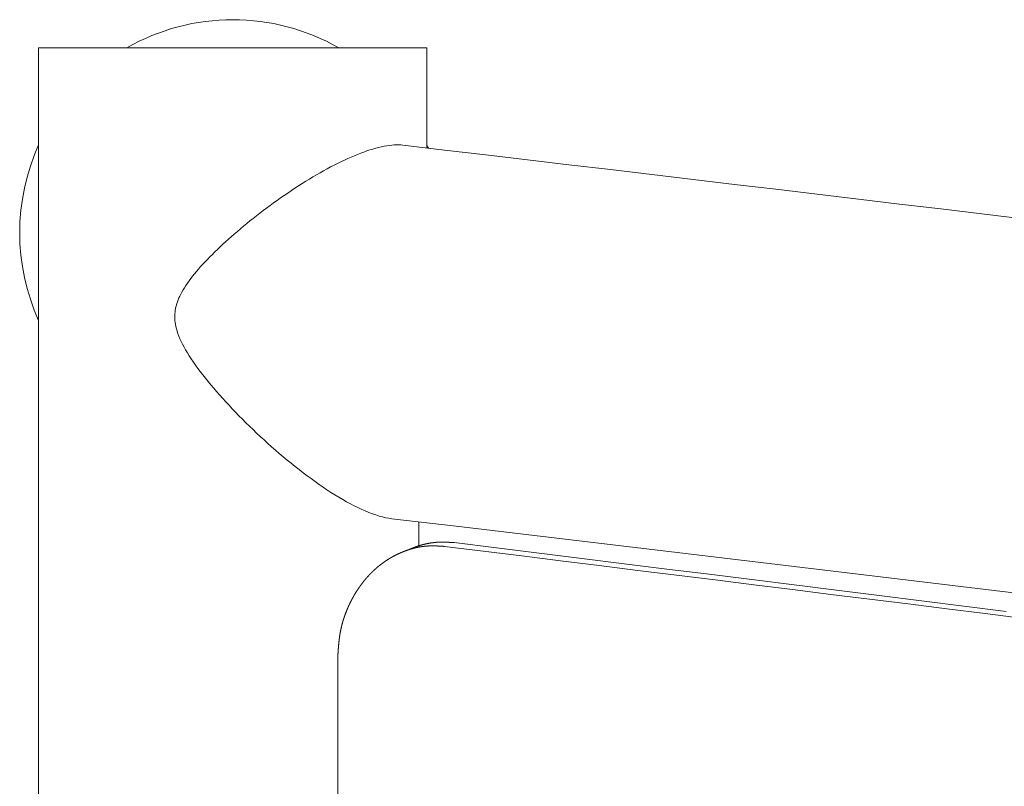
# Model space of a CAD drawing. Extents: x 5176 to 5928, y -5454 to -5273.
# Drawn here: x 5796 to 5800, y -5333 to -5329 of the extents above; entities that cross this region are included whole.
import ezdxf

# ---------------------------------------------------------------- set-up
doc = ezdxf.new("R2010")
doc.units = 0
doc.header["$MEASUREMENT"] = 0
doc.layers.get('0').update_dxf_attribs({"color": 5, "linetype": 'CONTINUOUS'})
doc.layers.add('PHASE-1', color=6, linetype='CONTINUOUS')

# ---------------------------------------------------------------- blocks, each defined once
blk = doc.blocks.new('27454010')
at = {"color": 0, "linetype": 'Continuous', "lineweight": 0}
blk.add_line((-59.2904, 30.1465, -0.0851), (-59.2904, 30.253, -0.0851), dxfattribs=at)
at = {"color": 0, "linetype": 'Continuous', "lineweight": 0, "elevation": -0.0851}
for points in [[(-59.2943, -32.1909), (-59.2943, -32.3681), (-59.7432, -32.3681), (-60.4991, -32.3681), (-60.9479, -32.3681), (-60.9873, -32.3681), (-60.9873, 32.3681), (-60.9873, -32.1906)], [(-60.9873, 32.3681), (-59.255, 32.3681), (-59.255, 32.1909), (-59.255, 32.1906), (-59.255, 31.9217)]]:
    blk.add_lwpolyline(points, dxfattribs=at)
at = {"linetype": 'Continuous', "lineweight": 0, "elevation": -0.0851}
for points in [[(-56.5503, 29.9268), (-56.8348, 29.9609), (-57.1196, 29.9951), (-57.4049, 30.0292), (-57.6905, 30.0633), (-57.9765, 30.0974), (-58.2629, 30.1314), (-58.5496, 30.1654), (-58.8367, 30.1994), (-59.1242, 30.2334), (-59.4121, 30.2673), (-59.4252, 30.2692), (-59.4389, 30.2718), (-59.453, 30.2751), (-59.4677, 30.2791), (-59.4827, 30.2839), (-59.4981, 30.2892), (-59.5137, 30.2952), (-59.5297, 30.3018), (-59.5459, 30.3089), (-59.5624, 30.3167), (-59.5791, 30.325), (-59.596, 30.3338), (-59.6131, 30.3431), (-59.6304, 30.3529), (-59.6479, 30.3632), (-59.6654, 30.3739), (-59.683, 30.385), (-59.7007, 30.3965), (-59.7185, 30.4084), (-59.7363, 30.4206), (-59.7541, 30.4332), (-59.7719, 30.4461), (-59.7898, 30.4593), (-59.8076, 30.4727), (-59.8254, 30.4865), (-59.8432, 30.5005), (-59.8609, 30.5147), (-59.8785, 30.5291), (-59.8961, 30.5437), (-59.9135, 30.5585), (-59.9307, 30.5734), (-59.9478, 30.5884), (-59.9648, 30.6035), (-59.9816, 30.6187), (-59.9982, 30.634), (-60.0146, 30.6494), (-60.0308, 30.6648), (-60.0468, 30.6803), (-60.0626, 30.6958), (-60.0782, 30.7113), (-60.0935, 30.7268), (-60.1085, 30.7424), (-60.1234, 30.7579), (-60.1379, 30.7733), (-60.1522, 30.7888), (-60.1661, 30.8042), (-60.1798, 30.8195), (-60.1932, 30.8347), (-60.2062, 30.8498), (-60.2189, 30.8649), (-60.2313, 30.8798), (-60.2433, 30.8946), (-60.2548, 30.9092), (-60.266, 30.9237), (-60.2768, 30.9381), (-60.2871, 30.9522), (-60.297, 30.9662), (-60.3063, 30.9801), (-60.3152, 30.9937), (-60.3236, 31.0071), (-60.3314, 31.0202), (-60.3387, 31.0332), (-60.3454, 31.0459), (-60.3516, 31.0583), (-60.3571, 31.0704), (-60.3619, 31.0821), (-60.3661, 31.0934), (-60.3698, 31.1043), (-60.3728, 31.1149), (-60.3752, 31.1252), (-60.3771, 31.1352), (-60.3784, 31.1433), (-60.3792, 31.1512), (-60.3798, 31.1591), (-60.38, 31.1669), (-60.3799, 31.1746), (-60.3795, 31.1823), (-60.3788, 31.1899), (-60.3778, 31.1975), (-60.3764, 31.2051), (-60.3748, 31.2127), (-60.3729, 31.2203), (-60.3706, 31.2279), (-60.368, 31.2358), (-60.3649, 31.2439), (-60.3614, 31.2523), (-60.3575, 31.2609), (-60.3531, 31.2698), (-60.3482, 31.279), (-60.3428, 31.2885), (-60.3368, 31.2983), (-60.3304, 31.3084), (-60.3235, 31.3185), (-60.3162, 31.3288), (-60.3084, 31.3391), (-60.3003, 31.3496), (-60.2919, 31.3601), (-60.283, 31.3707), (-60.2739, 31.3814), (-60.2644, 31.3921), (-60.2545, 31.403), (-60.2444, 31.4138), (-60.234, 31.4248), (-60.2233, 31.4358), (-60.2123, 31.4468), (-60.2011, 31.4579), (-60.1895, 31.4691), (-60.1776, 31.4804), (-60.1655, 31.4918), (-60.153, 31.5032), (-60.1403, 31.5147), (-60.1274, 31.5263), (-60.1142, 31.5378), (-60.1007, 31.5494), (-60.0871, 31.561), (-60.0732, 31.5727), (-60.059, 31.5843), (-60.0447, 31.5959), (-60.0302, 31.6075), (-60.0155, 31.6191), (-60.0006, 31.6306), (-59.9855, 31.6421), (-59.9703, 31.6536), (-59.9549, 31.665), (-59.9394, 31.6763), (-59.9237, 31.6876), (-59.9079, 31.6987), (-59.892, 31.7098), (-59.876, 31.7208), (-59.8598, 31.7316), (-59.8437, 31.7423), (-59.8276, 31.7528), (-59.8115, 31.763), (-59.7954, 31.7731), (-59.7794, 31.7829), (-59.7634, 31.7925), (-59.7474, 31.8019), (-59.7316, 31.811), (-59.7158, 31.8199), (-59.7001, 31.8285), (-59.6845, 31.8369), (-59.669, 31.8449), (-59.6536, 31.8527), (-59.6383, 31.8602), (-59.6232, 31.8674), (-59.6082, 31.8743), (-59.5933, 31.8809), (-59.5787, 31.8871), (-59.5643, 31.893), (-59.5501, 31.8986), (-59.5361, 31.9037), (-59.5224, 31.9086), (-59.509, 31.913), (-59.4958, 31.917), (-59.4829, 31.9207), (-59.4703, 31.924), (-59.458, 31.9269), (-59.4459, 31.9294), (-59.4342, 31.9315), (-59.4228, 31.9331), (-59.4118, 31.9344), (-59.4012, 31.9352), (-59.3909, 31.9357), (-59.3811, 31.9357), (-59.3717, 31.9352), (-59.3627, 31.9344), (-59.1771, 31.9126), (-58.9917, 31.8907), (-58.8065, 31.8688), (-58.6213, 31.847), (-58.4364, 31.8251), (-58.2516, 31.8032), (-58.0669, 31.7812), (-57.8824, 31.7593), (-57.6981, 31.7374), (-57.5139, 31.7154), (-57.3298, 31.6935), (-57.146, 31.6715), (-56.9622, 31.6495), (-56.7786, 31.6275), (-56.5952, 31.6055)], [(-59.1767, 30.1438), (-59.1775, 30.1438), (-59.1783, 30.1439), (-59.1791, 30.1439), (-59.1799, 30.144), (-59.1806, 30.144), (-59.1814, 30.1441), (-59.1821, 30.1441), (-59.1828, 30.1442), (-59.1836, 30.1442), (-59.1843, 30.1443), (-59.185, 30.1443), (-59.1857, 30.1443), (-59.1863, 30.1444), (-59.187, 30.1444), (-59.1877, 30.1445), (-59.1883, 30.1445), (-59.1889, 30.1445), (-59.1895, 30.1446), (-59.1902, 30.1446), (-59.1908, 30.1447), (-59.1913, 30.1447), (-59.1919, 30.1447), (-59.1925, 30.1448), (-59.193, 30.1448), (-59.1936, 30.1448), (-59.1941, 30.1449), (-59.1946, 30.1449), (-59.1951, 30.1449), (-59.1956, 30.1449), (-59.1961, 30.145), (-59.1966, 30.145), (-59.1971, 30.145), (-59.1975, 30.1451), (-59.198, 30.1451), (-59.1984, 30.1451), (-59.1988, 30.1451), (-59.1993, 30.1451), (-59.1999, 30.1452), (-59.2006, 30.1452), (-59.2013, 30.1453), (-59.2019, 30.1453), (-59.2026, 30.1453), (-59.2033, 30.1454), (-59.2039, 30.1454), (-59.2046, 30.1454), (-59.2052, 30.1454), (-59.2058, 30.1455), (-59.2065, 30.1455), (-59.2071, 30.1455), (-59.2077, 30.1456), (-59.2084, 30.1456), (-59.209, 30.1456), (-59.2096, 30.1456), (-59.2102, 30.1457), (-59.2108, 30.1457), (-59.2115, 30.1457), (-59.2121, 30.1457), (-59.2127, 30.1457), (-59.2133, 30.1458), (-59.2139, 30.1458), (-59.2144, 30.1458), (-59.215, 30.1458), (-59.2156, 30.1458), (-59.2162, 30.1459), (-59.2168, 30.1459), (-59.2173, 30.1459), (-59.2179, 30.1459), (-59.2185, 30.1459), (-59.219, 30.1459), (-59.2196, 30.146), (-59.2202, 30.146), (-59.2207, 30.146), (-59.2212, 30.146), (-59.2218, 30.146), (-59.2225, 30.146), (-59.2231, 30.146), (-59.2238, 30.146), (-59.2244, 30.146), (-59.225, 30.146), (-59.2257, 30.1461), (-59.2263, 30.1461), (-59.2269, 30.1461), (-59.2276, 30.1461), (-59.2282, 30.1461), (-59.2288, 30.1461), (-59.2294, 30.1461), (-59.2301, 30.1461), (-59.2307, 30.1461), (-59.2313, 30.1461), (-59.2319, 30.1461), (-59.2325, 30.1461), (-59.2331, 30.1461), (-59.2337, 30.1461), (-59.2343, 30.1461), (-59.235, 30.1461), (-59.2356, 30.146), (-59.2362, 30.146), (-59.2368, 30.146), (-59.2373, 30.146), (-59.2379, 30.146), (-59.2385, 30.146), (-59.2391, 30.146), (-59.2397, 30.146), (-59.2403, 30.1459), (-59.2409, 30.1459), (-59.2415, 30.1459), (-59.242, 30.1459), (-59.2426, 30.1459), (-59.2432, 30.1459), (-59.2437, 30.1458), (-59.2443, 30.1458), (-59.2449, 30.1458), (-59.2456, 30.1458), (-59.2462, 30.1457), (-59.2468, 30.1457), (-59.2474, 30.1457), (-59.248, 30.1456), (-59.2486, 30.1456), (-59.2492, 30.1456), (-59.2498, 30.1456), (-59.2504, 30.1455), (-59.251, 30.1455), (-59.2516, 30.1454), (-59.2522, 30.1454), (-59.2528, 30.1454), (-59.2535, 30.1453), (-59.2541, 30.1453), (-59.2547, 30.1452), (-59.2553, 30.1452), (-59.2559, 30.1451), (-59.2565, 30.1451), (-59.2571, 30.1451), (-59.2577, 30.145), (-59.2583, 30.145), (-59.2589, 30.1449), (-59.2595, 30.1448), (-59.2601, 30.1448), (-59.2608, 30.1447), (-59.2614, 30.1447), (-59.262, 30.1446), (-59.2626, 30.1446), (-59.2632, 30.1445), (-59.2638, 30.1444), (-59.2644, 30.1444), (-59.265, 30.1443), (-59.2656, 30.1442), (-59.2662, 30.1442), (-59.2668, 30.1441), (-59.2674, 30.144), (-59.268, 30.144), (-59.2686, 30.1439), (-59.2692, 30.1438), (-59.2698, 30.1438), (-59.2704, 30.1437), (-59.271, 30.1436), (-59.2715, 30.1436), (-59.2721, 30.1435), (-59.2727, 30.1434), (-59.2733, 30.1433), (-59.2739, 30.1432), (-59.2745, 30.1432), (-59.2751, 30.1431), (-59.2757, 30.143), (-59.2763, 30.1429), (-59.2769, 30.1428), (-59.2775, 30.1427), (-59.278, 30.1427), (-59.2786, 30.1426), (-59.2792, 30.1425), (-59.2798, 30.1424), (-59.2804, 30.1423), (-59.281, 30.1422), (-59.2816, 30.1421), (-59.2822, 30.142), (-59.2828, 30.1419), (-59.2834, 30.1418), (-59.284, 30.1417), (-59.2846, 30.1416), (-59.2851, 30.1415), (-59.2857, 30.1414), (-59.2863, 30.1413), (-59.2869, 30.1412), (-59.2875, 30.1411), (-59.2881, 30.141), (-59.2887, 30.1409), (-59.2893, 30.1408), (-59.2899, 30.1407), (-59.2905, 30.1406), (-59.2911, 30.1405), (-59.2917, 30.1404), (-59.2923, 30.1402), (-59.2929, 30.1401), (-59.2935, 30.14), (-59.2941, 30.1399), (-59.2946, 30.1398), (-59.2952, 30.1397), (-59.2958, 30.1395), (-59.2964, 30.1394), (-59.297, 30.1393), (-59.2976, 30.1392), (-59.2982, 30.139), (-59.2988, 30.1389), (-59.2994, 30.1388), (-59.3, 30.1387), (-59.3006, 30.1385), (-59.3012, 30.1384), (-59.3018, 30.1383), (-59.3024, 30.1381), (-59.303, 30.138), (-59.3036, 30.1379), (-59.3042, 30.1377), (-59.3048, 30.1376), (-59.3054, 30.1375), (-59.306, 30.1373), (-59.3066, 30.1372), (-59.3071, 30.137), (-59.3077, 30.1369), (-59.3083, 30.1368), (-59.3089, 30.1366), (-59.3095, 30.1365), (-59.3101, 30.1363), (-59.3107, 30.1362), (-59.3113, 30.136), (-59.3119, 30.1359), (-59.3125, 30.1357), (-59.3131, 30.1356), (-59.3137, 30.1354), (-59.3143, 30.1353), (-59.3149, 30.1351), (-59.3155, 30.1349), (-59.3161, 30.1348), (-59.3167, 30.1346), (-59.3173, 30.1345), (-59.3179, 30.1343), (-59.3185, 30.1341), (-59.3191, 30.134), (-59.3197, 30.1338), (-59.3203, 30.1336), (-59.3209, 30.1335), (-59.3215, 30.1333), (-59.3221, 30.1331), (-59.3227, 30.133), (-59.3233, 30.1328), (-59.3239, 30.1326), (-59.3245, 30.1325), (-59.3251, 30.1323), (-59.3257, 30.1321), (-59.3263, 30.1319), (-59.3269, 30.1318), (-59.3275, 30.1316), (-59.3281, 30.1314), (-59.3287, 30.1312), (-59.3293, 30.131), (-59.3299, 30.1308), (-59.3305, 30.1307), (-59.3311, 30.1305), (-59.3317, 30.1303), (-59.3323, 30.1301), (-59.3329, 30.1299), (-59.3335, 30.1297), (-59.3341, 30.1295), (-59.3347, 30.1293), (-59.3353, 30.1291), (-59.3359, 30.1289), (-59.3365, 30.1287), (-59.3371, 30.1286), (-59.3377, 30.1284), (-59.3383, 30.1282), (-59.3389, 30.128), (-59.3395, 30.1278), (-59.3401, 30.1275), (-59.3407, 30.1273), (-59.3413, 30.1271), (-59.3419, 30.1269), (-59.3425, 30.1267), (-59.3431, 30.1265), (-59.3437, 30.1263), (-59.3443, 30.1261), (-59.3449, 30.1259), (-59.3456, 30.1257), (-59.3462, 30.1255), (-59.3468, 30.1252), (-59.3474, 30.125), (-59.348, 30.1248), (-59.3486, 30.1246), (-59.3492, 30.1244), (-59.3498, 30.1242), (-59.3504, 30.1239), (-59.351, 30.1237), (-59.3516, 30.1235), (-59.3522, 30.1232), (-59.3528, 30.123), (-59.3534, 30.1228), (-59.354, 30.1226), (-59.3546, 30.1223), (-59.3552, 30.1221), (-59.3558, 30.1219), (-59.3564, 30.1217), (-59.357, 30.1214), (-59.3576, 30.1212), (-59.3581, 30.121), (-59.3587, 30.1208), (-59.3593, 30.1205), (-59.3599, 30.1203), (-59.3605, 30.1201), (-59.3611, 30.1198), (-59.3616, 30.1196), (-59.3622, 30.1194), (-59.3628, 30.1191), (-59.3634, 30.1189), (-59.364, 30.1187), (-59.3646, 30.1184), (-59.3651, 30.1182), (-59.3657, 30.1179), (-59.3663, 30.1177), (-59.3669, 30.1175), (-59.3675, 30.1172), (-59.368, 30.117), (-59.3686, 30.1167), (-59.3692, 30.1165), (-59.3698, 30.1162), (-59.3703, 30.116), (-59.3709, 30.1157), (-59.3715, 30.1155), (-59.3721, 30.1152), (-59.3727, 30.115), (-59.3732, 30.1147), (-59.3738, 30.1145), (-59.3744, 30.1142), (-59.3749, 30.114), (-59.3755, 30.1137), (-59.3761, 30.1135), (-59.3767, 30.1132), (-59.3772, 30.113), (-59.3778, 30.1127), (-59.3784, 30.1124), (-59.379, 30.1122), (-59.3795, 30.1119), (-59.3801, 30.1117), (-59.3807, 30.1114), (-59.3812, 30.1111), (-59.3818, 30.1109), (-59.3824, 30.1106), (-59.3829, 30.1103), (-59.3835, 30.1101), (-59.3841, 30.1098), (-59.3846, 30.1095), (-59.3852, 30.1093), (-59.3858, 30.109), (-59.3863, 30.1087), (-59.3869, 30.1085), (-59.3875, 30.1082), (-59.388, 30.1079), (-59.3886, 30.1076), (-59.3892, 30.1074), (-59.3897, 30.1071), (-59.3903, 30.1068), (-59.3909, 30.1065), (-59.3914, 30.1063), (-59.392, 30.106), (-59.3925, 30.1057), (-59.3931, 30.1054), (-59.3937, 30.1051), (-59.3942, 30.1049), (-59.3948, 30.1046), (-59.3953, 30.1043), (-59.3959, 30.104), (-59.3965, 30.1037), (-59.397, 30.1034), (-59.3976, 30.1031), (-59.3981, 30.1028), (-59.3987, 30.1026), (-59.3992, 30.1023), (-59.3998, 30.102), (-59.4004, 30.1017), (-59.4009, 30.1014), (-59.4015, 30.1011), (-59.402, 30.1008), (-59.4026, 30.1005), (-59.4031, 30.1002), (-59.4037, 30.0999), (-59.4042, 30.0996), (-59.4048, 30.0993), (-59.4053, 30.099), (-59.4059, 30.0987), (-59.4064, 30.0984), (-59.407, 30.0981), (-59.4075, 30.0978), (-59.4081, 30.0975), (-59.4086, 30.0972), (-59.4092, 30.0969), (-59.4097, 30.0966), (-59.4103, 30.0963), (-59.4108, 30.096), (-59.4114, 30.0957), (-59.4119, 30.0954), (-59.4125, 30.095), (-59.413, 30.0947), (-59.4135, 30.0944), (-59.4141, 30.0941), (-59.4146, 30.0938), (-59.4152, 30.0935), (-59.4157, 30.0932), (-59.4163, 30.0928), (-59.4168, 30.0925), (-59.4173, 30.0922), (-59.4179, 30.0919), (-59.4184, 30.0916), (-59.419, 30.0912), (-59.4195, 30.0909), (-59.4201, 30.0906), (-59.4206, 30.0903), (-59.4211, 30.0899), (-59.4217, 30.0896), (-59.4222, 30.0893), (-59.4227, 30.089), (-59.4233, 30.0886), (-59.4238, 30.0883), (-59.4244, 30.088), (-59.4249, 30.0876), (-59.4254, 30.0873), (-59.426, 30.087), (-59.4265, 30.0866), (-59.427, 30.0863), (-59.4276, 30.086), (-59.4281, 30.0856), (-59.4287, 30.0853), (-59.4292, 30.085), (-59.4297, 30.0846), (-59.4303, 30.0843), (-59.4308, 30.0839), (-59.4313, 30.0836), (-59.4319, 30.0833), (-59.4324, 30.0829), (-59.4329, 30.0826), (-59.4335, 30.0822), (-59.434, 30.0819), (-59.4345, 30.0815), (-59.4351, 30.0812), (-59.4356, 30.0808), (-59.4361, 30.0805), (-59.4367, 30.0801), (-59.4372, 30.0798), (-59.4377, 30.0794), (-59.4382, 30.079), (-59.4388, 30.0787), (-59.4393, 30.0783), (-59.4398, 30.078), (-59.4404, 30.0776), (-59.4409, 30.0773), (-59.4414, 30.0769), (-59.4419, 30.0765), (-59.4425, 30.0762), (-59.443, 30.0758), (-59.4435, 30.0754), (-59.4441, 30.0751), (-59.4446, 30.0747), (-59.4451, 30.0743), (-59.4456, 30.074), (-59.4461, 30.0736), (-59.4467, 30.0732), (-59.4472, 30.0729), (-59.4477, 30.0725), (-59.4482, 30.0721), (-59.4488, 30.0718), (-59.4493, 30.0714), (-59.4498, 30.071), (-59.4503, 30.0706), (-59.4508, 30.0703), (-59.4514, 30.0699), (-59.4519, 30.0695), (-59.4524, 30.0691), (-59.4529, 30.0688), (-59.4534, 30.0684), (-59.4539, 30.068), (-59.4545, 30.0676), (-59.455, 30.0672), (-59.4555, 30.0668), (-59.456, 30.0665), (-59.4565, 30.0661), (-59.457, 30.0657), (-59.4575, 30.0653), (-59.458, 30.0649), (-59.4586, 30.0645), (-59.4591, 30.0641), (-59.4596, 30.0637), (-59.4601, 30.0634), (-59.4606, 30.063), (-59.4611, 30.0626), (-59.4616, 30.0622), (-59.4621, 30.0618), (-59.4626, 30.0614), (-59.4631, 30.061), (-59.4636, 30.0606), (-59.4641, 30.0602), (-59.4646, 30.0598), (-59.4652, 30.0594), (-59.4657, 30.059), (-59.4662, 30.0586), (-59.4667, 30.0582), (-59.4672, 30.0578), (-59.4677, 30.0574), (-59.4682, 30.057), (-59.4687, 30.0566), (-59.4692, 30.0562), (-59.4697, 30.0558), (-59.4702, 30.0554), (-59.4707, 30.055), (-59.4712, 30.0546), (-59.4717, 30.0541), (-59.4722, 30.0537), (-59.4727, 30.0533), (-59.4732, 30.0529), (-59.4737, 30.0525), (-59.4741, 30.0521), (-59.4746, 30.0517), (-59.4751, 30.0513), (-59.4756, 30.0508), (-59.4761, 30.0504), (-59.4766, 30.05), (-59.4771, 30.0496), (-59.4776, 30.0492), (-59.4781, 30.0487), (-59.4786, 30.0483), (-59.4791, 30.0479), (-59.4796, 30.0475), (-59.4801, 30.0471), (-59.4805, 30.0466), (-59.481, 30.0462), (-59.4815, 30.0458), (-59.482, 30.0453), (-59.4825, 30.0449), (-59.483, 30.0445), (-59.4835, 30.0441), (-59.484, 30.0436), (-59.4844, 30.0432), (-59.4849, 30.0428), (-59.4854, 30.0423), (-59.4859, 30.0419), (-59.4864, 30.0415), (-59.4869, 30.041), (-59.4873, 30.0406), (-59.4878, 30.0402), (-59.4883, 30.0397), (-59.4888, 30.0393), (-59.4893, 30.0388), (-59.4897, 30.0384), (-59.4902, 30.038), (-59.4907, 30.0375), (-59.4912, 30.0371), (-59.4917, 30.0366), (-59.4921, 30.0362), (-59.4926, 30.0357), (-59.4931, 30.0353), (-59.4936, 30.0348), (-59.494, 30.0344), (-59.4945, 30.0339), (-59.495, 30.0335), (-59.4955, 30.033), (-59.4959, 30.0326), (-59.4964, 30.0321), (-59.4969, 30.0317), (-59.4974, 30.0312), (-59.4978, 30.0308), (-59.4983, 30.0303), (-59.4988, 30.0299), (-59.4992, 30.0294), (-59.4997, 30.0289), (-59.5002, 30.0285), (-59.5006, 30.028), (-59.5011, 30.0276), (-59.5016, 30.0271), (-59.502, 30.0266), (-59.5025, 30.0262), (-59.503, 30.0257), (-59.5034, 30.0252), (-59.5039, 30.0248), (-59.5044, 30.0243), (-59.5048, 30.0238), (-59.5053, 30.0234), (-59.5058, 30.0229), (-59.5062, 30.0224), (-59.5067, 30.022), (-59.5071, 30.0215), (-59.5076, 30.021), (-59.5081, 30.0205), (-59.5085, 30.0201), (-59.509, 30.0196), (-59.5094, 30.0191), (-59.5099, 30.0187), (-59.5103, 30.0182), (-59.5108, 30.0177), (-59.5112, 30.0172), (-59.5117, 30.0168), (-59.5121, 30.0163), (-59.5126, 30.0158), (-59.513, 30.0153), (-59.5135, 30.0149), (-59.5139, 30.0144), (-59.5144, 30.0139), (-59.5148, 30.0134), (-59.5153, 30.0129), (-59.5157, 30.0124), (-59.5162, 30.012), (-59.5166, 30.0115), (-59.5171, 30.011), (-59.5175, 30.0105), (-59.518, 30.01), (-59.5184, 30.0095), (-59.5188, 30.0091), (-59.5193, 30.0086), (-59.5197, 30.0081), (-59.5202, 30.0076), (-59.5206, 30.0071), (-59.521, 30.0066), (-59.5215, 30.0061), (-59.5219, 30.0056), (-59.5224, 30.0051), (-59.5228, 30.0046), (-59.5232, 30.0041), (-59.5237, 30.0037), (-59.5241, 30.0032), (-59.5245, 30.0027), (-59.525, 30.0022), (-59.5254, 30.0017), (-59.5258, 30.0012), (-59.5263, 30.0007), (-59.5267, 30.0002), (-59.5271, 29.9997), (-59.5275, 29.9992), (-59.528, 29.9987), (-59.5284, 29.9982), (-59.5288, 29.9977), (-59.5293, 29.9972), (-59.5297, 29.9966), (-59.5301, 29.9961), (-59.5305, 29.9956), (-59.531, 29.9951), (-59.5314, 29.9946), (-59.5318, 29.9941), (-59.5322, 29.9936), (-59.5327, 29.9931), (-59.5331, 29.9926), (-59.5335, 29.9921), (-59.5339, 29.9916), (-59.5343, 29.991), (-59.5348, 29.9905), (-59.5352, 29.99), (-59.5356, 29.9895), (-59.536, 29.989), (-59.5364, 29.9885), (-59.5368, 29.988), (-59.5373, 29.9874), (-59.5377, 29.9869), (-59.5381, 29.9864), (-59.5385, 29.9859), (-59.5389, 29.9854), (-59.5393, 29.9848), (-59.5397, 29.9843), (-59.5402, 29.9838), (-59.5406, 29.9833), (-59.541, 29.9827), (-59.5414, 29.9822), (-59.5418, 29.9817), (-59.5422, 29.9812), (-59.5426, 29.9806), (-59.543, 29.9801), (-59.5434, 29.9796), (-59.5438, 29.979), (-59.5442, 29.9785), (-59.5446, 29.978), (-59.545, 29.9775), (-59.5454, 29.9769), (-59.5458, 29.9764), (-59.5462, 29.9759), (-59.5466, 29.9753), (-59.547, 29.9748), (-59.5474, 29.9742), (-59.5478, 29.9737), (-59.5482, 29.9732), (-59.5486, 29.9726), (-59.549, 29.9721), (-59.5494, 29.9716), (-59.5498, 29.971), (-59.5502, 29.9705), (-59.5506, 29.9699), (-59.551, 29.9694), (-59.5514, 29.9688), (-59.5518, 29.9683), (-59.5522, 29.9678), (-59.5526, 29.9672), (-59.553, 29.9667), (-59.5534, 29.9661), (-59.5538, 29.9656), (-59.5542, 29.965), (-59.5545, 29.9645), (-59.5549, 29.9639), (-59.5553, 29.9634), (-59.5557, 29.9628), (-59.5561, 29.9623), (-59.5565, 29.9617), (-59.5569, 29.9612), (-59.5573, 29.9606), (-59.5576, 29.9601), (-59.558, 29.9595), (-59.5584, 29.9589), (-59.5588, 29.9584), (-59.5592, 29.9578), (-59.5595, 29.9573), (-59.5599, 29.9567), (-59.5603, 29.9562), (-59.5607, 29.9556), (-59.5611, 29.955), (-59.5614, 29.9545), (-59.5618, 29.9539), (-59.5622, 29.9533), (-59.5626, 29.9528), (-59.5629, 29.9522), (-59.5633, 29.9517), (-59.5637, 29.9511), (-59.5641, 29.9505), (-59.5644, 29.9499), (-59.5648, 29.9494), (-59.5652, 29.9488), (-59.5656, 29.9482), (-59.5659, 29.9477), (-59.5663, 29.9471), (-59.5667, 29.9465), (-59.5671, 29.9459), (-59.5674, 29.9454), (-59.5678, 29.9448), (-59.5682, 29.9442), (-59.5685, 29.9436), (-59.5689, 29.9431), (-59.5693, 29.9425), (-59.5696, 29.9419), (-59.57, 29.9413), (-59.5703, 29.9408), (-59.5707, 29.9402), (-59.571, 29.9396), (-59.5714, 29.9391), (-59.5718, 29.9385), (-59.5721, 29.9379), (-59.5725, 29.9373), (-59.5728, 29.9368), (-59.5732, 29.9362), (-59.5735, 29.9356), (-59.5739, 29.935), (-59.5742, 29.9344), (-59.5746, 29.9339), (-59.5749, 29.9333), (-59.5753, 29.9327), (-59.5756, 29.9321), (-59.576, 29.9315), (-59.5763, 29.931), (-59.5767, 29.9304), (-59.577, 29.9298), (-59.5774, 29.9292), (-59.5777, 29.9286), (-59.578, 29.928), (-59.5784, 29.9275), (-59.5787, 29.9269), (-59.5791, 29.9263), (-59.5794, 29.9257), (-59.5798, 29.9251), (-59.5801, 29.9245), (-59.5804, 29.9239), (-59.5808, 29.9233), (-59.5811, 29.9228), (-59.5815, 29.9222), (-59.5818, 29.9216), (-59.5821, 29.921), (-59.5825, 29.9204), (-59.5828, 29.9198), (-59.5831, 29.9192), (-59.5835, 29.9186), (-59.5838, 29.918), (-59.5841, 29.9174), (-59.5845, 29.9168), (-59.5848, 29.9162), (-59.5851, 29.9156), (-59.5855, 29.915), (-59.5858, 29.9144), (-59.5861, 29.9138), (-59.5864, 29.9132), (-59.5868, 29.9126), (-59.5871, 29.912), (-59.5874, 29.9114), (-59.5877, 29.9108), (-59.5881, 29.9102), (-59.5884, 29.9096), (-59.5887, 29.909), (-59.589, 29.9084), (-59.5893, 29.9078), (-59.5897, 29.9072), (-59.59, 29.9066), (-59.5903, 29.906), (-59.5906, 29.9054), (-59.5909, 29.9048), (-59.5913, 29.9042), (-59.5916, 29.9035), (-59.5919, 29.9029), (-59.5922, 29.9023), (-59.5925, 29.9017), (-59.5929, 29.9011), (-59.5932, 29.9005), (-59.5935, 29.8999), (-59.5938, 29.8992), (-59.5941, 29.8986), (-59.5944, 29.898), (-59.5947, 29.8974), (-59.5951, 29.8967), (-59.5954, 29.8961), (-59.5957, 29.8955), (-59.596, 29.8949), (-59.5963, 29.8942), (-59.5966, 29.8936), (-59.5969, 29.893), (-59.5972, 29.8924), (-59.5975, 29.8917), (-59.5978, 29.8911), (-59.5982, 29.8905), (-59.5985, 29.8899), (-59.5988, 29.8892), (-59.5991, 29.8886), (-59.5994, 29.888), (-59.5997, 29.8873), (-59.6, 29.8867), (-59.6003, 29.8861), (-59.6006, 29.8855), (-59.6009, 29.8848), (-59.6012, 29.8842), (-59.6015, 29.8836), (-59.6018, 29.8829), (-59.602, 29.8823), (-59.6023, 29.8817), (-59.6026, 29.8811), (-59.6029, 29.8804), (-59.6032, 29.8798), (-59.6035, 29.8792), (-59.6038, 29.8785), (-59.6041, 29.8779), (-59.6044, 29.8773), (-59.6047, 29.8766), (-59.6049, 29.876), (-59.6052, 29.8754), (-59.6055, 29.8747), (-59.6058, 29.8741), (-59.6061, 29.8735), (-59.6064, 29.8729), (-59.6066, 29.8722), (-59.6069, 29.8716), (-59.6072, 29.871), (-59.6075, 29.8703), (-59.6077, 29.8697), (-59.608, 29.8691), (-59.6083, 29.8684), (-59.6086, 29.8678), (-59.6088, 29.8672), (-59.6091, 29.8665), (-59.6094, 29.8659), (-59.6097, 29.8652), (-59.6099, 29.8646), (-59.6102, 29.864), (-59.6105, 29.8633), (-59.6107, 29.8627), (-59.611, 29.8621), (-59.6113, 29.8614), (-59.6115, 29.8608), (-59.6118, 29.8602), (-59.6121, 29.8595), (-59.6123, 29.8589), (-59.6126, 29.8583), (-59.6128, 29.8576), (-59.6131, 29.857), (-59.6134, 29.8563), (-59.6136, 29.8557), (-59.6139, 29.8551), (-59.6141, 29.8544), (-59.6144, 29.8538), (-59.6146, 29.8532), (-59.6149, 29.8525), (-59.6151, 29.8519), (-59.6154, 29.8513), (-59.6156, 29.8506), (-59.6159, 29.85), (-59.6162, 29.8493), (-59.6164, 29.8486), (-59.6167, 29.848), (-59.6169, 29.8473), (-59.6172, 29.8466), (-59.6174, 29.846), (-59.6177, 29.8453), (-59.6179, 29.8447), (-59.6182, 29.844), (-59.6184, 29.8433), (-59.6187, 29.8427), (-59.6189, 29.842), (-59.6192, 29.8414), (-59.6194, 29.8407), (-59.6197, 29.84), (-59.6199, 29.8394), (-59.6201, 29.8387), (-59.6204, 29.838), (-59.6206, 29.8374), (-59.6209, 29.8367), (-59.6211, 29.8361), (-59.6213, 29.8354), (-59.6216, 29.8347), (-59.6218, 29.8341), (-59.622, 29.8334), (-59.6223, 29.8327), (-59.6225, 29.8321), (-59.6227, 29.8314), (-59.623, 29.8308), (-59.6232, 29.8301), (-59.6234, 29.8294), (-59.6236, 29.8288), (-59.6239, 29.8281), (-59.6241, 29.8274), (-59.6243, 29.8268), (-59.6245, 29.8261), (-59.6247, 29.8255), (-59.625, 29.8248), (-59.6252, 29.8241), (-59.6254, 29.8235), (-59.6256, 29.8228), (-59.6258, 29.8221), (-59.6261, 29.8215), (-59.6263, 29.8208), (-59.6265, 29.8202), (-59.6267, 29.8195), (-59.6269, 29.8188), (-59.6271, 29.8182), (-59.6273, 29.8175), (-59.6275, 29.8168), (-59.6277, 29.8162), (-59.6279, 29.8155), (-59.6281, 29.8149), (-59.6283, 29.8142), (-59.6285, 29.8135), (-59.6287, 29.8129), (-59.6289, 29.8122), (-59.6291, 29.8115), (-59.6293, 29.8109), (-59.6295, 29.8102), (-59.6297, 29.8096), (-59.6299, 29.8089), (-59.6301, 29.8082), (-59.6303, 29.8076), (-59.6305, 29.8069), (-59.6307, 29.8062), (-59.6309, 29.8056), (-59.6311, 29.8049), (-59.6313, 29.8043), (-59.6315, 29.8036), (-59.6316, 29.8029), (-59.6318, 29.8023), (-59.632, 29.8016), (-59.6322, 29.8009), (-59.6324, 29.8002), (-59.6326, 29.7996), (-59.6328, 29.7989), (-59.6329, 29.7982), (-59.6331, 29.7975), (-59.6333, 29.7968), (-59.6335, 29.7962), (-59.6337, 29.7955), (-59.6338, 29.7948), (-59.634, 29.7941), (-59.6342, 29.7934), (-59.6344, 29.7928), (-59.6345, 29.7921), (-59.6347, 29.7914), (-59.6349, 29.7907), (-59.6351, 29.79), (-59.6352, 29.7894), (-59.6354, 29.7887), (-59.6356, 29.788), (-59.6357, 29.7873), (-59.6359, 29.7866), (-59.6361, 29.786), (-59.6362, 29.7853), (-59.6364, 29.7846), (-59.6365, 29.7839), (-59.6367, 29.7832), (-59.6369, 29.7825), (-59.637, 29.7819), (-59.6372, 29.7812), (-59.6373, 29.7805), (-59.6375, 29.7798), (-59.6376, 29.7791), (-59.6378, 29.7784), (-59.6379, 29.7778), (-59.6381, 29.7771), (-59.6382, 29.7764), (-59.6384, 29.7758), (-59.6385, 29.7751), (-59.6387, 29.7744), (-59.6388, 29.7738), (-59.6389, 29.7731), (-59.6391, 29.7724), (-59.6392, 29.7717), (-59.6394, 29.7711), (-59.6395, 29.7704), (-59.6396, 29.7697), (-59.6398, 29.769), (-59.6399, 29.7684), (-59.64, 29.7677), (-59.6402, 29.767), (-59.6403, 29.7663), (-59.6404, 29.7656), (-59.6406, 29.7649), (-59.6407, 29.7643), (-59.6408, 29.7636), (-59.641, 29.7629), (-59.6411, 29.7622), (-59.6412, 29.7615), (-59.6413, 29.7608), (-59.6415, 29.7601), (-59.6416, 29.7594), (-59.6417, 29.7587), (-59.6418, 29.758), (-59.642, 29.7573), (-59.6421, 29.7566), (-59.6422, 29.7559), (-59.6423, 29.7552), (-59.6424, 29.7545), (-59.6426, 29.7538), (-59.6427, 29.753), (-59.6428, 29.7523), (-59.6429, 29.7516), (-59.643, 29.7509), (-59.6431, 29.7502), (-59.6432, 29.7496), (-59.6433, 29.749), (-59.6434, 29.7484), (-59.6435, 29.7478), (-59.6436, 29.7471), (-59.6437, 29.7465), (-59.6438, 29.7459), (-59.6439, 29.7452), (-59.644, 29.7446), (-59.6441, 29.7439), (-59.6442, 29.7433), (-59.6443, 29.7427), (-59.6444, 29.742), (-59.6445, 29.7414), (-59.6446, 29.7407), (-59.6447, 29.7401), (-59.6447, 29.7394), (-59.6448, 29.7387), (-59.6449, 29.7381), (-59.645, 29.7374), (-59.6451, 29.7368), (-59.6452, 29.7361), (-59.6453, 29.7354), (-59.6454, 29.7348), (-59.6455, 29.7341), (-59.6456, 29.7334), (-59.6456, 29.7327), (-59.6457, 29.732), (-59.6458, 29.7314), (-59.6459, 29.7307), (-59.646, 29.73), (-59.6461, 29.7293), (-59.6462, 29.7286), (-59.6462, 29.7279), (-59.6463, 29.7272), (-59.6464, 29.7265), (-59.6465, 29.7258), (-59.6466, 29.7251), (-59.6467, 29.7244), (-59.6467, 29.7237), (-59.6468, 29.723), (-59.6469, 29.7223), (-59.647, 29.7216), (-59.6471, 29.7208), (-59.6471, 29.7201), (-59.6472, 29.7194), (-59.6473, 29.7187), (-59.6474, 29.7179), (-59.6475, 29.7172), (-59.6475, 29.7165), (-59.6476, 29.7158), (-59.6477, 29.715), (-59.6478, 29.7143), (-59.6478, 29.7135), (-59.6479, 29.7128), (-59.648, 29.712), (-59.6481, 29.7113), (-59.6481, 29.7106), (-59.6482, 29.7098), (-59.6483, 29.709), (-59.6484, 29.7083), (-59.6484, 29.7075), (-59.6485, 29.7068), (-59.6486, 29.706), (-59.6487, 29.7052), (-59.6487, 29.7045), (-59.6488, 29.7037), (-59.6489, 29.7029), (-59.6489, 29.7021), (-59.649, 29.7014), (-59.6491, 29.7006), (-59.6492, 29.6998), (-59.6492, 29.699), (-59.6493, 29.6984), (-59.6493, 29.6977), (-59.6494, 29.6971), (-59.6494, 29.6964), (-59.6495, 29.6958), (-59.6496, 29.6951), (-59.6496, 29.6944), (-59.6497, 29.6938), (-59.6497, 29.6931), (-59.6498, 29.6924), (-59.6498, 29.6917), (-59.6499, 29.691), (-59.6499, 29.6903), (-59.65, 29.6896), (-59.6501, 29.6889), (-59.6501, 29.6882), (-59.6502, 29.6874), (-59.6502, 29.6867), (-59.6503, 29.686), (-59.6503, 29.6853), (-59.6504, 29.6845), (-59.6504, 29.6838), (-59.6505, 29.6831), (-59.6506, 29.6823), (-59.6506, 29.6816), (-59.6507, 29.6809), (-59.6507, 29.6801), (-59.6508, 29.6794), (-59.6508, 29.6787), (-59.6509, 29.6779), (-59.6509, 29.6772), (-59.651, 29.6765), (-59.651, 29.6758), (-59.6511, 29.6751), (-59.6511, 29.6743), (-59.6512, 29.6736), (-59.6512, 29.6728), (-59.6513, 29.6723), (-59.6513, 29.6718), (-59.6513, 29.6713), (-59.6514, 29.6708), (-59.6514, 29.6703), (-59.6514, 29.6698), (-59.6515, 29.6692), (-59.6515, 29.6686), (-59.6516, 29.6681), (-59.6516, 29.6675), (-59.6516, 29.6669), (-59.6517, 29.6662), (-59.6517, 29.6656), (-59.6518, 29.665), (-59.6518, 29.6643), (-59.6518, 29.6636), (-59.6519, 29.663), (-59.6519, 29.6623), (-59.652, 29.6615), (-59.652, 29.6608), (-59.6521, 29.6601), (-59.6521, 29.6593), (-59.6522, 29.6586), (-59.6522, 29.6578), (-59.6523, 29.657), (-59.6523, 29.6562), (-59.6524, 29.6554), (-59.6524, 29.6546), (-59.6525, 29.6537), (-59.6525, 29.6529), (-59.6526, 29.652), (-59.6526, 29.6512), (-59.6527, 29.6503), (-59.6528, 29.6494), (-59.6528, 29.6484), (-59.6529, 29.6475), (-59.6529, 29.6466), (-59.6529, -29.6466)], [(-59.134, 30.1605), (-59.1347, 30.1606), (-59.1354, 30.1606), (-59.1361, 30.1607), (-59.1367, 30.1607), (-59.1374, 30.1607), (-59.1381, 30.1608), (-59.1387, 30.1608), (-59.1393, 30.1609), (-59.14, 30.1609), (-59.1406, 30.1609), (-59.1412, 30.161), (-59.1418, 30.161), (-59.1424, 30.1611), (-59.143, 30.1611), (-59.1436, 30.1611), (-59.1442, 30.1612), (-59.1447, 30.1612), (-59.1453, 30.1612), (-59.1458, 30.1613), (-59.1464, 30.1613), (-59.1469, 30.1613), (-59.1474, 30.1614), (-59.148, 30.1614), (-59.1485, 30.1614), (-59.149, 30.1615), (-59.1495, 30.1615), (-59.15, 30.1615), (-59.1504, 30.1615), (-59.1509, 30.1616), (-59.1514, 30.1616), (-59.1518, 30.1616), (-59.1523, 30.1617), (-59.1527, 30.1617), (-59.1531, 30.1617), (-59.1535, 30.1617), (-59.1539, 30.1617), (-59.1543, 30.1618), (-59.1547, 30.1618), (-59.1551, 30.1618), (-59.1555, 30.1618), (-59.1559, 30.1619), (-59.1562, 30.1619), (-59.1567, 30.1619), (-59.1572, 30.1619), (-59.1577, 30.162), (-59.1584, 30.162), (-59.159, 30.162), (-59.1596, 30.162), (-59.1601, 30.1621), (-59.1607, 30.1621), (-59.1613, 30.1621), (-59.1618, 30.1622), (-59.1624, 30.1622), (-59.1629, 30.1622), (-59.1635, 30.1622), (-59.164, 30.1623), (-59.1646, 30.1623), (-59.1651, 30.1623), (-59.1657, 30.1623), (-59.1662, 30.1624), (-59.1667, 30.1624), (-59.1673, 30.1624), (-59.1678, 30.1624), (-59.1683, 30.1624), (-59.1689, 30.1625), (-59.1694, 30.1625), (-59.1699, 30.1625), (-59.1704, 30.1625), (-59.1709, 30.1625), (-59.1714, 30.1625), (-59.172, 30.1626), (-59.1725, 30.1626), (-59.173, 30.1626), (-59.1735, 30.1626), (-59.174, 30.1626), (-59.1745, 30.1626), (-59.175, 30.1627), (-59.1754, 30.1627), (-59.1759, 30.1627), (-59.1764, 30.1627), (-59.1769, 30.1627), (-59.1774, 30.1627), (-59.1779, 30.1627), (-59.1783, 30.1627), (-59.1788, 30.1627), (-59.1793, 30.1627), (-59.1799, 30.1628), (-59.1805, 30.1628), (-59.181, 30.1628), (-59.1816, 30.1628), (-59.1821, 30.1628), (-59.1827, 30.1628), (-59.1832, 30.1628), (-59.1838, 30.1628), (-59.1843, 30.1628), (-59.1849, 30.1628), (-59.1854, 30.1628), (-59.1859, 30.1628), (-59.1865, 30.1628), (-59.187, 30.1628), (-59.1876, 30.1628), (-59.1881, 30.1628), (-59.1886, 30.1628), (-59.1892, 30.1628), (-59.1897, 30.1628), (-59.1902, 30.1628), (-59.1907, 30.1628), (-59.1913, 30.1628), (-59.1918, 30.1628), (-59.1923, 30.1628), (-59.1928, 30.1628), (-59.1934, 30.1628), (-59.1939, 30.1628), (-59.1944, 30.1628), (-59.1949, 30.1628), (-59.1954, 30.1627), (-59.1959, 30.1627), (-59.1964, 30.1627), (-59.1969, 30.1627), (-59.1974, 30.1627), (-59.1979, 30.1627), (-59.1984, 30.1627), (-59.1989, 30.1626), (-59.1994, 30.1626), (-59.1999, 30.1626), (-59.2004, 30.1626), (-59.2009, 30.1626), (-59.2014, 30.1626), (-59.202, 30.1625), (-59.2025, 30.1625), (-59.203, 30.1625), (-59.2035, 30.1625), (-59.2041, 30.1624), (-59.2046, 30.1624), (-59.2051, 30.1624), (-59.2056, 30.1624), (-59.2062, 30.1623), (-59.2067, 30.1623), (-59.2072, 30.1623), (-59.2077, 30.1622), (-59.2083, 30.1622), (-59.2088, 30.1622), (-59.2093, 30.1622), (-59.2098, 30.1621), (-59.2104, 30.1621), (-59.2109, 30.162), (-59.2114, 30.162), (-59.2119, 30.162), (-59.2125, 30.1619), (-59.213, 30.1619), (-59.2135, 30.1618), (-59.2141, 30.1618), (-59.2146, 30.1618), (-59.2151, 30.1617), (-59.2156, 30.1617), (-59.2162, 30.1616), (-59.2167, 30.1616), (-59.2172, 30.1615), (-59.2177, 30.1615), (-59.2183, 30.1614), (-59.2188, 30.1614), (-59.2193, 30.1613), (-59.2198, 30.1613), (-59.2204, 30.1612), (-59.2209, 30.1612), (-59.2214, 30.1611), (-59.222, 30.1611), (-59.2225, 30.161), (-59.223, 30.161), (-59.2235, 30.1609), (-59.224, 30.1608), (-59.2245, 30.1608), (-59.2251, 30.1607), (-59.2256, 30.1607), (-59.2261, 30.1606), (-59.2266, 30.1606), (-59.2271, 30.1605), (-59.2276, 30.1604), (-59.2281, 30.1604), (-59.2286, 30.1603), (-59.2291, 30.1602), (-59.2296, 30.1602), (-59.2302, 30.1601), (-59.2307, 30.16), (-59.2312, 30.16), (-59.2317, 30.1599), (-59.2322, 30.1598), (-59.2327, 30.1598), (-59.2332, 30.1597), (-59.2337, 30.1596), (-59.2342, 30.1595), (-59.2348, 30.1595), (-59.2353, 30.1594), (-59.2358, 30.1593), (-59.2363, 30.1592), (-59.2368, 30.1592), (-59.2373, 30.1591), (-59.2378, 30.159), (-59.2383, 30.1589), (-59.2389, 30.1588), (-59.2394, 30.1588), (-59.2399, 30.1587), (-59.2404, 30.1586), (-59.2409, 30.1585), (-59.2414, 30.1584), (-59.2419, 30.1583), (-59.2424, 30.1582), (-59.243, 30.1582), (-59.2435, 30.1581), (-59.244, 30.158), (-59.2445, 30.1579), (-59.245, 30.1578), (-59.2455, 30.1577), (-59.246, 30.1576), (-59.2465, 30.1575), (-59.2471, 30.1574), (-59.2476, 30.1573), (-59.2481, 30.1572), (-59.2486, 30.1571), (-59.2491, 30.157), (-59.2496, 30.1569), (-59.2501, 30.1568), (-59.2506, 30.1567), (-59.2512, 30.1566), (-59.2517, 30.1565), (-59.2522, 30.1564), (-59.2527, 30.1563), (-59.2532, 30.1562), (-59.2537, 30.1561), (-59.2542, 30.156), (-59.2548, 30.1559), (-59.2553, 30.1558), (-59.2558, 30.1557), (-59.2563, 30.1556), (-59.2568, 30.1555), (-59.2573, 30.1554), (-59.2579, 30.1552), (-59.2584, 30.1551), (-59.2589, 30.155), (-59.2594, 30.1549), (-59.2599, 30.1548), (-59.2604, 30.1547), (-59.2609, 30.1546), (-59.2615, 30.1544), (-59.262, 30.1543), (-59.2625, 30.1542), (-59.263, 30.1541), (-59.2635, 30.154), (-59.264, 30.1538), (-59.2646, 30.1537), (-59.2651, 30.1536), (-59.2656, 30.1535), (-59.2661, 30.1533), (-59.2666, 30.1532), (-59.2671, 30.1531), (-59.2676, 30.153), (-59.2682, 30.1528), (-59.2687, 30.1527), (-59.2692, 30.1526), (-59.2697, 30.1524), (-59.2702, 30.1523), (-59.2708, 30.1522), (-59.2713, 30.152), (-59.2718, 30.1519), (-59.2723, 30.1518), (-59.2728, 30.1516), (-59.2733, 30.1515), (-59.2739, 30.1513), (-59.2744, 30.1512), (-59.2749, 30.1511), (-59.2754, 30.1509), (-59.2759, 30.1508), (-59.2764, 30.1506), (-59.277, 30.1505), (-59.2775, 30.1504), (-59.278, 30.1502), (-59.2785, 30.1501), (-59.279, 30.1499), (-59.2796, 30.1498), (-59.2801, 30.1496), (-59.2806, 30.1495), (-59.2811, 30.1493), (-59.2816, 30.1492), (-59.2821, 30.149), (-59.2827, 30.1489), (-59.2832, 30.1487), (-59.2837, 30.1486), (-59.2842, 30.1484), (-59.2847, 30.1483), (-59.2853, 30.1481), (-59.2858, 30.1479), (-59.2863, 30.1478), (-59.2868, 30.1476), (-59.2873, 30.1475), (-59.2879, 30.1473), (-59.2884, 30.1471), (-59.2889, 30.147), (-59.2894, 30.1468), (-59.2899, 30.1467), (-59.2905, 30.1465), (-59.291, 30.1463), (-59.2915, 30.1462), (-59.292, 30.146), (-59.2925, 30.1458), (-59.2931, 30.1456), (-59.2936, 30.1455), (-59.2941, 30.1453), (-59.2946, 30.1451), (-59.2951, 30.145), (-59.2957, 30.1448), (-59.2962, 30.1446), (-59.2967, 30.1444), (-59.2972, 30.1443), (-59.2977, 30.1441), (-59.2983, 30.1439), (-59.2988, 30.1437), (-59.2993, 30.1436), (-59.2998, 30.1434), (-59.3003, 30.1432), (-59.3009, 30.143), (-59.3014, 30.1428), (-59.3019, 30.1426), (-59.3024, 30.1425), (-59.303, 30.1423), (-59.3035, 30.1421), (-59.304, 30.1419), (-59.3045, 30.1417), (-59.305, 30.1415), (-59.3056, 30.1413), (-59.3061, 30.1411), (-59.3066, 30.141), (-59.3071, 30.1408), (-59.3077, 30.1406), (-59.3082, 30.1404), (-59.3087, 30.1402), (-59.3092, 30.14), (-59.3098, 30.1398), (-59.3103, 30.1396), (-59.3108, 30.1394), (-59.3113, 30.1392), (-59.3118, 30.139), (-59.3123, 30.1388), (-59.3129, 30.1386), (-59.3134, 30.1384), (-59.3139, 30.1382), (-59.3144, 30.138), (-59.3149, 30.1378), (-59.3154, 30.1376), (-59.3159, 30.1374), (-59.3164, 30.1372), (-59.3169, 30.137), (-59.3174, 30.1368), (-59.3179, 30.1366), (-59.3184, 30.1364), (-59.3189, 30.1362), (-59.3194, 30.136), (-59.3199, 30.1358), (-59.3204, 30.1356), (-59.3209, 30.1354), (-59.3214, 30.1352), (-59.3219, 30.135), (-59.3224, 30.1348), (-59.3229, 30.1346), (-59.3234, 30.1344), (-59.3239, 30.1342), (-59.3244, 30.134), (-59.3249, 30.1337), (-59.3254, 30.1335), (-59.3259, 30.1333), (-59.3264, 30.1331), (-59.3269, 30.1329), (-59.3274, 30.1327), (-59.3279, 30.1325), (-59.3284, 30.1323), (-59.3289, 30.132), (-59.3294, 30.1318), (-59.3299, 30.1316), (-59.3304, 30.1314), (-59.3309, 30.1312), (-59.3314, 30.131), (-59.3319, 30.1307), (-59.3324, 30.1305), (-59.3329, 30.1303), (-59.3334, 30.1301), (-59.3339, 30.1298), (-59.3344, 30.1296), (-59.3349, 30.1294), (-59.3354, 30.1292), (-59.3359, 30.1289)], [(-56.5918, 29.8223), (-56.7637, 29.8438), (-56.9357, 29.8653), (-57.1078, 29.8868), (-57.2799, 29.9083), (-57.452, 29.9297), (-57.6242, 29.9512), (-57.7965, 29.9726), (-57.9688, 29.994), (-58.1412, 30.0155), (-58.3137, 30.0369), (-58.4862, 30.0583), (-58.6587, 30.0797), (-58.8313, 30.101), (-59.004, 30.1224), (-59.1767, 30.1438)], [(-56.6702, 29.8537), (-56.8592, 29.8774), (-57.0483, 29.901), (-57.2375, 29.9247), (-57.4268, 29.9483), (-57.6162, 29.9719), (-57.8056, 29.9955), (-57.9951, 30.0191), (-58.1848, 30.0427), (-58.3744, 30.0663), (-58.5642, 30.0899), (-58.7541, 30.1134), (-58.944, 30.137), (-59.134, 30.1605)]]:
    blk.add_lwpolyline(points, dxfattribs=at)
at = {"color": 0, "linetype": 'Continuous', "lineweight": 0}
for start, end in [(60.145, 119.855), (155.6402, 204.3598), (23.3904, 24.3598)]:
    blk.add_arc((-60.1211, 31.5435, -0.0851), 0.9508, start, end, dxfattribs=at)

msp = doc.modelspace()

# ---------------------------------------------------------------- block references
at = {"layer": 'PHASE-1'}
msp.add_blockref('27454010', (5856.8715, -5361.7845), dxfattribs=at)

doc.saveas('drawing.dxf')
